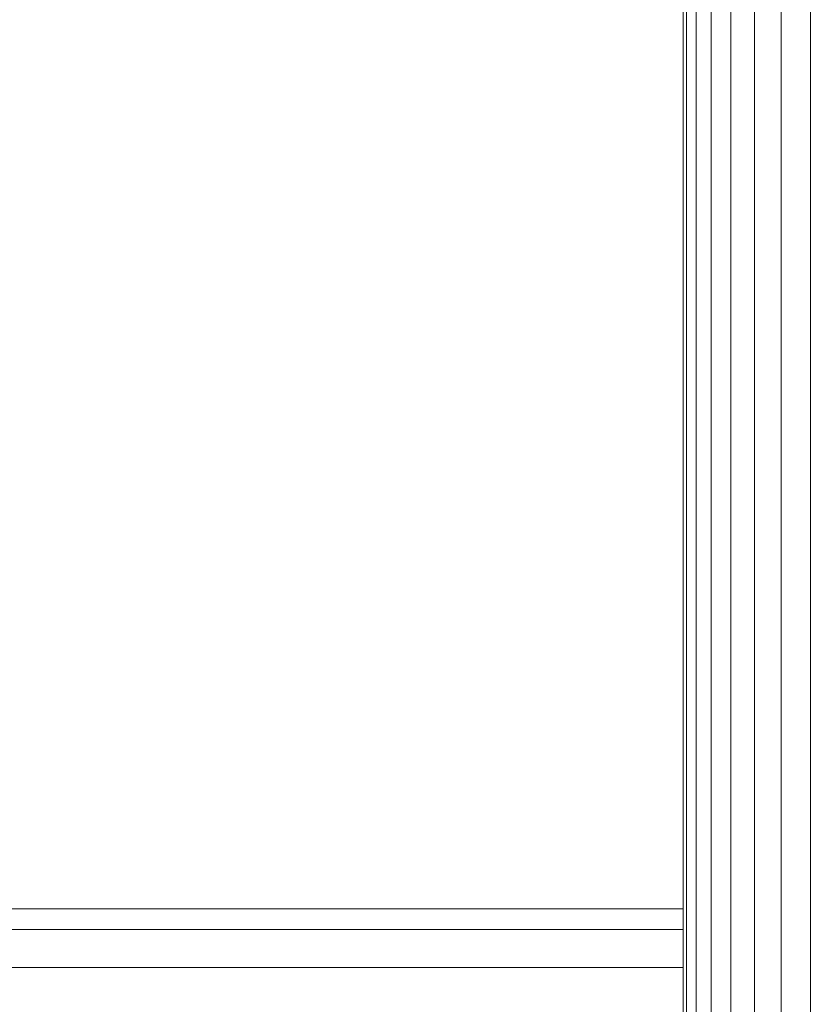
# Model space of a CAD drawing. Units: millimetres. Extents: x -1095 to 5625, y -2048 to 2704.
# Drawn here: x 2297 to 2574, y 291 to 636 of the extents above; entities that cross this region are included whole.
import ezdxf

# ---------------------------------------------------------------- set-up
doc = ezdxf.new("R2010")
doc.units = ezdxf.units.MM
doc.layers.add('A-GENM', color=13, linetype='Continuous', lineweight=9)
doc.layers.add('G-IMPT', color=8, linetype='Continuous', lineweight=9)

# ---------------------------------------------------------------- blocks, each defined once
blk = doc.blocks.new('D-  Elliptical Cross Trainerl - 11_1_DWG-331538-East')
at = {"layer": 'G-IMPT'}
for p, q in [((169.99, 324.39), (-75.11, 324.39)), ((169.99, 317.06), (-74.73, 317.06)), ((169.99, 303.84), (-74.01, 303.84))]:
    blk.add_line(p, q, dxfattribs=at)
blk = doc.blocks.new('D-  Elliptical Cross Trainerl - D-  Elliptical Cross Trainerl-330682-East')
blk.add_blockref('D-  Elliptical Cross Trainerl - 11_1_DWG-331538-East', (0, 0))
blk = doc.blocks.new('tru2 - tru2_DWG-365487-East')
at = {"layer": 'G-IMPT'}
for p, q in [((169.99, 1847.55), (169.99, 110)), ((171.16, 1847.7), (171.16, 110)), ((174.51, 1847.93), (174.51, 110)), ((179.77, 1848.14), (179.77, 110)), ((186.66, 1848.32), (186.66, 110)), ((194.93, 1848.45), (194.93, 110)), ((204.29, 1848.53), (204.29, 110)), ((214.49, 1848.56), (214.49, 110))]:
    blk.add_line(p, q, dxfattribs=at)
blk = doc.blocks.new('tru2 - tru2-365501-East')
blk.add_blockref('tru2 - tru2_DWG-365487-East', (0, 0))

msp = doc.modelspace()

# ---------------------------------------------------------------- block references
at = {"layer": 'A-GENM'}
for name in ['tru2 - tru2-365501-East', 'D-  Elliptical Cross Trainerl - D-  Elliptical Cross Trainerl-330682-East']:
    msp.add_blockref(name, (2359.67, 0), dxfattribs=at)

doc.saveas('drawing.dxf')
